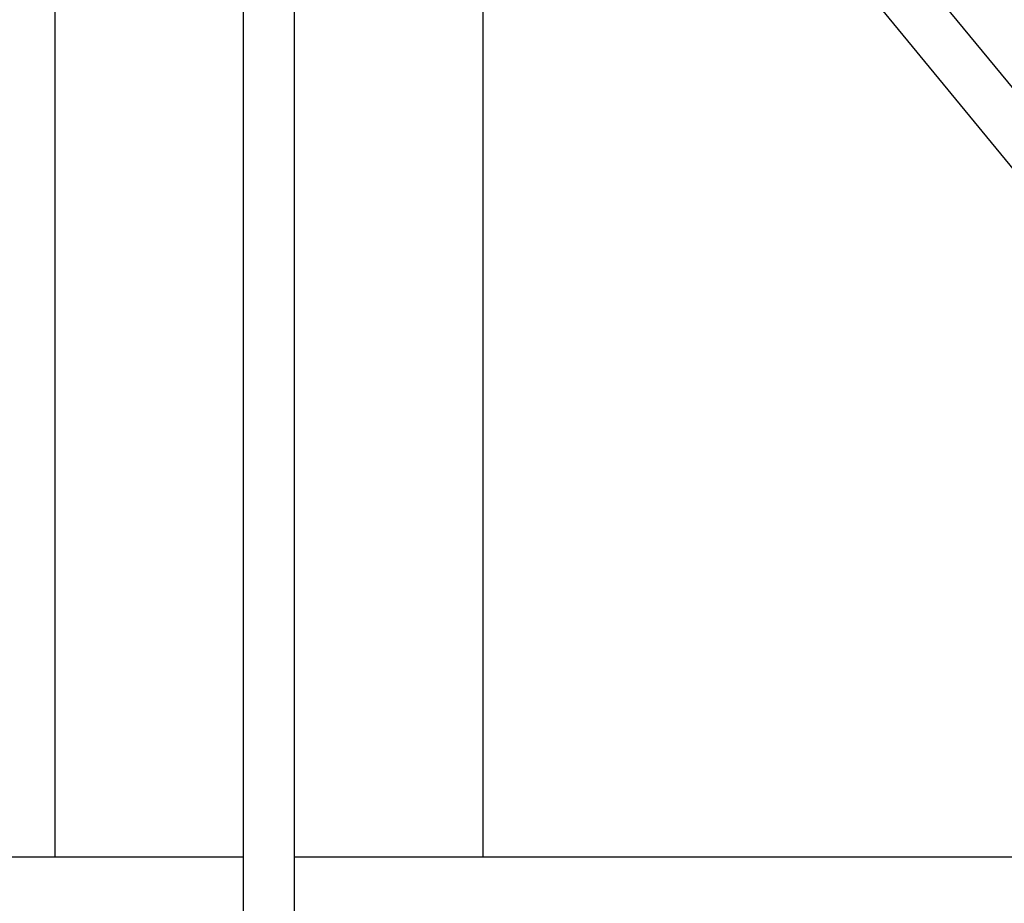
# Paper-space layout '_Top' of a CAD drawing. Units: millimetres. Extents: x -3987 to 9101, y -4082 to 30.
# Drawn here: x 5077 to 5422, y -589 to -279 of the extents above; entities that cross this region are included whole.
import ezdxf

# ---------------------------------------------------------------- set-up
doc = ezdxf.new("R2010")
doc.units = ezdxf.units.MM

psp = doc.layouts.new('_Top')

# ---------------------------------------------------------------- linework, layer by layer
at = {"color": 7, "linetype": 'Continuous', "lineweight": 25}
for p, q in [((5642.52, -567.94), (5231.32, -67.07)), ((5217.03, -78.03), (5628.91, -579.72)), ((5640.15, -565.05), (5239.68, -77.25)), ((5089.68, -105.46), (5089.68, -572.43)), ((5239.68, -105.62), (5622.63, -572.08)), ((5239.68, -572.43), (5239.68, -105.62)), ((5155.61, -176.11), (5155.61, -1212.01)), ((5173.61, -1212.01), (5173.61, -176.1)), ((5155.61, -572.43), (4707.29, -572.43)), ((5621.93, -572.43), (5173.61, -572.43))]:
    psp.add_line(p, q, dxfattribs=at)

doc.saveas('drawing.dxf')
